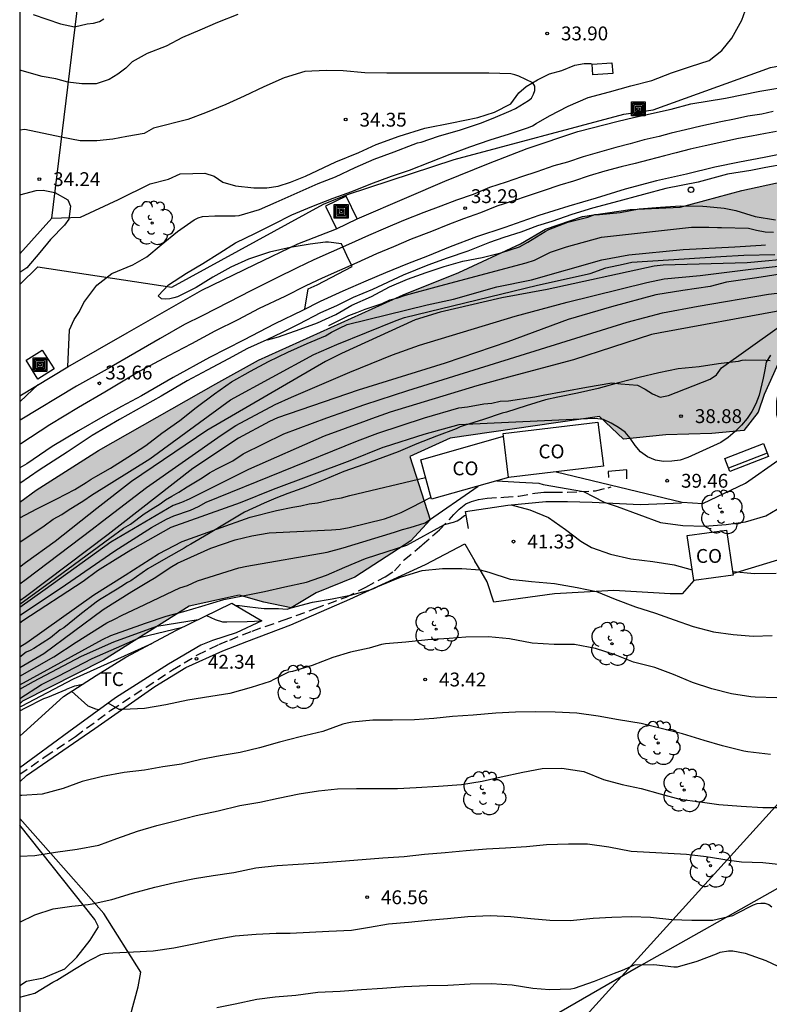
# Model space of a CAD drawing. Units: metres. Extents: x 581344 to 581694, y 4793290 to 4793541.
# Drawn here: x 581344 to 581385, y 4793420 to 4793473 of the extents above; entities that cross this region are included whole.
import ezdxf

# ---------------------------------------------------------------- set-up
doc = ezdxf.new("R2010")
doc.units = ezdxf.units.M
doc.linetypes.add('TRAZOS_NORMALES', pattern=[0.75, 0.5, -0.25])
for name, color, linetype in [('010106', 9, 'Continuous'), ('020101', 3, 'CABEZA_TALUD'), ('020104', 34, 'Continuous'), ('020204', 9, 'Continuous'), ('020308', 9, 'Continuous'), ('060108', 9, 'Continuous'), ('060124', 9, 'Continuous'), ('060128', 7, 'TRAZOS_NORMALES'), ('070101', 9, 'ALAMBRADA'), ('070104', 3, 'Continuous'), ('070105', 6, 'Continuous'), ('070106', 6, 'Continuous'), ('070108', 9, 'VALLA'), ('080107', 9, 'Continuous'), ('080301', 9, 'Continuous'), ('090202', 1, 'Continuous'), ('090218', 9, 'Continuous'), ('100105', 3, 'Continuous'), ('100106', 63, 'Continuous'), ('100202', 3, 'Continuous'), ('100301', 7, 'Continuous'), ('130101', 9, 'Continuous'), ('220104', 9, 'LINEA_ELECTRICA'), ('260202', 9, 'Continuous'), ('990504', 63, 'Continuous')]:
    doc.layers.add(name, color=color, linetype=linetype)
doc.layers.add('020105', color=24, linetype='Continuous', lineweight=30)
doc.layers.add('060118', color=9, linetype='Continuous', lineweight=30)
doc.styles.add('ARIAL', font='ARIAL.TTF', dxfattribs={"height": 1})
doc.styles.get("Standard").update_dxf_attribs({"font": 'txt.shx'})
doc.linetypes.add('ALAMBRADA', pattern='A,1,[203,DONOSTI.shx,S=0.1,R=0,X=0,Y=0],1', length=2)
doc.linetypes.add('CABEZA_TALUD', pattern='A,0.1,[204,DONOSTI.shx,S=0.15,R=0,X=0,Y=0],0,0.2', length=0.3)
doc.linetypes.add('LINEA_ELECTRICA', pattern='A,7.5,-0.3,["E",Standard,S=0.25,R=0,X=-0.1,Y=-0.1],-0.3', length=8.1)
doc.linetypes.add('VALLA', pattern='A,1,[200,DONOSTI.shx,S=0.1,R=0,X=0,Y=0],1', length=2)

# ---------------------------------------------------------------- blocks, each defined once
blk = doc.blocks.new('COTAPU')
blk.add_circle((0, 0), 0.075)
blk = doc.blocks.new('ARBOL')
blk.add_circle((0, 0), 0.0587)
for centre, radius, start, end in [((-0.28, 0.855), 0.3, 359.2878, 173.6078), ((0.097, 0.97), 0.21, 23.1565, 160.4665), ((0.438, 0.881), 0.24, 301.578, 139.328), ((-0.564, 0.381), 0.532, 92.28, 254.58), ((0.656, 0.288), 0.443, 319.8556, 114.7656), ((-0.091, 0.321), 0.12, 119.14, 310.56), ((0.819, -0.249), 0.383, 235.5275, 62.0275), ((-0.556, -0.339), 0.555, 142.64, 266.54), ((-0.039, -0.384), 0.21, 189.64, 323.88), ((-0.301, -0.676), 0.45, 213.78, 295.32), ((0.299, -0.624), 0.532, 224.67, 0.24)]:
    blk.add_arc(centre, radius, start, end)
blk = doc.blocks.new('HUEPIV')
blk.add_circle((0, 0), 0.145)
blk = doc.blocks.new('COLTEN')
for p, q in [((-0.375, -0.375), (-0.375, 0.375)), ((-0.375, 0.375), (0.375, 0.375)), ((-0.305, -0.305), (-0.305, 0.305)), ((-0.305, 0.305), (0.305, 0.305)), ((-0.23, -0.23), (-0.23, 0.23)), ((-0.23, 0.23), (0.23, 0.23)), ((-0.145, -0.145), (-0.145, 0.145)), ((-0.145, 0.145), (0.145, 0.145)), ((-0.065, 0.065), (0.065, 0.065)), ((-0.065, -0.065), (-0.065, 0.065)), ((0.065, 0.065), (0.065, -0.065)), ((0.145, 0.145), (0.145, -0.145)), ((0.23, 0.23), (0.23, -0.23)), ((0.305, 0.305), (0.305, -0.305)), ((0.375, 0.375), (0.375, -0.375)), ((0.375, -0.375), (-0.375, -0.375)), ((0.305, -0.305), (-0.305, -0.305)), ((0.23, -0.23), (-0.23, -0.23)), ((0.145, -0.145), (-0.145, -0.145)), ((0.065, -0.065), (-0.065, -0.065))]:
    blk.add_line(p, q)
blk = doc.blocks.new('BANCO')
blk.add_line((1.125, 0.1875), (-1.125, 0.1875))
blk.add_lwpolyline([(1.125, 0.75), (1.125, 0), (-1.125, 0), (-1.125, 0.75)], close=True)

msp = doc.modelspace()

# ---------------------------------------------------------------- hatches: boundary and pattern name
at = {"layer": '990504'}
msp.add_hatch(color=256, dxfattribs=at).paths.add_polyline_path([(581344.167, 4793446.738), (581344.167, 4793435.818), (581344.317, 4793435.958), (581348.706, 4793438.188), (581353.336, 4793441.108), (581356.056, 4793441.698), (581357.376, 4793441.318), (581358.856, 4793441.008), (581360.226, 4793441.818), (581362.306, 4793442.668), (581365.336, 4793444.638), (581366.386, 4793445.778), (581365.296, 4793449.198), (581367.476, 4793450.208), (581375.566, 4793451.377), (581376.856, 4793450.147), (581379.146, 4793450.377), (581381.636, 4793450.457), (581383.376, 4793450.607), (581384.156, 4793451.607), (581384.476, 4793452.567), (581385.396, 4793454.607), (581386.456, 4793455.817), (581386.696, 4793456.397), (581388.026, 4793456.887), (581389.346, 4793457.017), (581391.256, 4793456.707), (581394.256, 4793455.797), (581395.965, 4793456.247), (581397.515, 4793457.207), (581398.835, 4793457.887), (581400.715, 4793458.527), (581402.455, 4793458.107), (581404.045, 4793457.317), (581405.645, 4793457.236), (581407.065, 4793457.256), (581408.055, 4793457.376), (581412.755, 4793459.006), (581414.295, 4793459.816), (581416.635, 4793460.096), (581416.845, 4793460.996), (581409.075, 4793461.206), (581405.785, 4793462.466), (581403.775, 4793464.266), (581402.336, 4793465.726), (581401.586, 4793466.316), (581399.976, 4793466.316), (581396.216, 4793465.716), (581392.476, 4793465.027), (581387.336, 4793464.487), (581383.266, 4793463.607), (581379.926, 4793462.707), (581377.226, 4793462.587), (581374.646, 4793462.207), (581372.636, 4793461.507), (581371.286, 4793460.727), (581367.936, 4793459.167), (581364.936, 4793457.967), (581357.087, 4793454.418), (581354.777, 4793453.148), (581348.427, 4793449.528), (581345.057, 4793447.378)])

# ---------------------------------------------------------------- linework, layer by layer
at = {"layer": '010106', "flags": 128}
msp.add_lwpolyline([(581344.163, 4793290.273), (581694.153, 4793290.265), (581694.159, 4793540.258), (581344.169, 4793540.265)], close=True, dxfattribs=at)
at = {"layer": '020101'}
for points in [[(581352.857, 4793464.517, 34.719), (581353.547, 4793464.527, 34.719), (581354.187, 4793464.547, 34.719), (581354.687, 4793464.387, 34.709), (581355.157, 4793464.057, 34.709), (581355.847, 4793463.857, 34.709), (581356.837, 4793463.747, 34.719), (581357.547, 4793463.747, 34.739), (581358.167, 4793463.837, 34.739), (581358.837, 4793464.057, 34.739), (581359.647, 4793464.387, 34.709), (581361.287, 4793465.167, 34.699), (581362.527, 4793465.667, 34.649), (581363.467, 4793466.107, 34.599), (581364.717, 4793466.557, 34.529), (581366.097, 4793466.987, 34.399), (581367.567, 4793467.267, 34.419), (581368.977, 4793467.567, 34.379), (581369.876, 4793467.857, 34.349), (581370.756, 4793468.307, 34.289), (581371.186, 4793468.897, 34.219), (581371.596, 4793469.247, 34.179), (581372.206, 4793469.597, 34.129), (581372.856, 4793469.927, 34.089), (581373.526, 4793470.107, 34.059), (581374.226, 4793470.397, 34.029), (581374.726, 4793470.487, 34.019), (581375.136, 4793470.487, 34.029)], [(581345.897, 4793462.118, 34.789), (581347.457, 4793462.168, 34.849), (581349.507, 4793463.128, 34.769), (581351.237, 4793463.967, 34.699), (581352.227, 4793464.227, 34.709), (581352.857, 4793464.517, 34.709)], [(581384.806, 4793454.387, 38.889), (581384.566, 4793454.397, 38.879), (581383.486, 4793454.417, 38.789), (581383.276, 4793454.397, 38.789), (581383.066, 4793454.357, 38.789), (581382.006, 4793454.217, 38.829), (581380.966, 4793454.057, 38.879), (581379.826, 4793453.947, 38.899), (581378.766, 4793453.737, 38.969), (581377.706, 4793453.477, 38.969), (581376.596, 4793453.197, 38.969), (581375.486, 4793452.897, 38.959), (581374.376, 4793452.637, 38.959), (581373.306, 4793452.417, 38.959), (581372.646, 4793452.267, 38.959), (581371.586, 4793451.947, 38.969), (581370.526, 4793451.607, 39.139), (581370.296, 4793451.547, 39.149), (581369.276, 4793451.217, 39.149), (581368.226, 4793450.887, 39.289), (581368.016, 4793450.807, 39.289), (581367.806, 4793450.697, 39.289), (581366.726, 4793450.308, 39.329), (581365.676, 4793449.898, 39.359), (581364.666, 4793449.458, 39.259), (581363.826, 4793449.148, 39.179), (581362.796, 4793448.778, 39.239), (581361.716, 4793448.388, 39.389), (581360.696, 4793447.968, 39.389), (581359.686, 4793447.558, 39.379), (581358.676, 4793447.198, 39.379), (581358.026, 4793446.948, 39.379), (581357.396, 4793446.688, 39.379), (581356.346, 4793446.198, 39.379), (581355.346, 4793445.598, 39.379), (581354.386, 4793445.018, 39.379), (581353.426, 4793444.468, 39.379), (581353.226, 4793444.358, 39.379), (581353.076, 4793444.238, 39.379), (581352.086, 4793443.688, 39.379), (581351.106, 4793443.128, 39.379), (581350.186, 4793442.478, 39.379), (581350.007, 4793442.378, 39.379), (581349.637, 4793442.148, 39.379), (581349.447, 4793442.028, 39.379), (581348.477, 4793441.448, 39.379), (581348.307, 4793441.318, 39.379), (581347.427, 4793440.628, 39.379), (581346.547, 4793439.928, 39.379), (581346.357, 4793439.818, 39.379), (581345.827, 4793439.398, 39.379), (581344.927, 4793438.808, 39.379), (581344.727, 4793438.708, 39.459), (581344.517, 4793438.608, 39.509), (581344.167, 4793438.348, 39.599)]]:
    msp.add_polyline3d(points, dxfattribs=at)
at = {"layer": '020104', "flags": 128}
for points, elevation in [([(581359.597, 4793457.177), (581359.777, 4793458.277), (581360.277, 4793458.507), (581362.167, 4793459.487), (581361.877, 4793460.097), (581361.597, 4793460.717), (581360.887, 4793460.817), (581360.727, 4793460.817), (581359.897, 4793460.707), (581358.817, 4793460.517), (581357.687, 4793460.277), (581356.557, 4793459.897), (581355.597, 4793459.458), (581354.627, 4793458.918), (581353.717, 4793458.348), (581352.707, 4793457.858), (581352.517, 4793457.798), (581352.287, 4793457.748), (581352.067, 4793457.728), (581351.837, 4793457.748), (581351.667, 4793457.898), (581352.227, 4793458.498), (581353.197, 4793459.128), (581354.087, 4793459.648), (581355.007, 4793460.227), (581355.857, 4793460.767), (581356.937, 4793461.307), (581357.907, 4793461.777), (581358.897, 4793462.297), (581359.977, 4793462.747), (581361.137, 4793463.197), (581362.147, 4793463.557), (581363.187, 4793463.977), (581364.297, 4793464.387), (581365.267, 4793464.717), (581366.377, 4793465.137), (581367.467, 4793465.567), (581368.546, 4793465.967), (581369.636, 4793466.357), (581370.686, 4793466.677), (581371.716, 4793467.027), (581371.936, 4793467.107), (581372.136, 4793467.237), (581372.856, 4793467.647), (581373.856, 4793468.167), (581374.956, 4793468.637), (581376.096, 4793468.947), (581377.266, 4793469.267), (581378.396, 4793469.567), (581379.466, 4793469.977), (581380.486, 4793470.317), (581381.506, 4793470.647), (581382.186, 4793471.187), (581382.726, 4793471.857), (581383.276, 4793472.837), (581383.636, 4793473.836)], 33.5), ([(581355.977, 4793473.137), (581354.877, 4793472.697), (581353.927, 4793472.297), (581352.977, 4793471.897), (581352.087, 4793471.427), (581351.067, 4793471.027), (581350.247, 4793470.577), (581349.917, 4793470.237), (581349.487, 4793469.907), (581349.007, 4793469.617), (581348.297, 4793469.387), (581347.537, 4793469.387), (581346.767, 4793469.477), (581346.127, 4793469.657), (581345.387, 4793469.787), (581344.167, 4793470.117)], 33.5), ([(581344.897, 4793473.137), (581346.367, 4793472.637), (581347.127, 4793472.467), (581347.817, 4793472.627), (581348.157, 4793472.667), (581348.487, 4793472.767), (581348.727, 4793472.907)], 33), ([(581346.777, 4793454.068), (581346.867, 4793456.058), (581347.107, 4793456.628), (581347.397, 4793457.058), (581347.637, 4793457.538), (581348.347, 4793458.488), (581349.157, 4793459.108), (581350.297, 4793459.578), (581351.047, 4793460.008), (581351.817, 4793460.668), (581352.717, 4793461.388), (581353.607, 4793462.027), (581353.827, 4793462.137), (581354.057, 4793462.207), (581354.737, 4793462.237), (581355.827, 4793462.237), (581356.047, 4793462.257), (581357.157, 4793462.587), (581358.057, 4793462.977), (581359.197, 4793463.477), (581360.327, 4793463.987), (581361.257, 4793464.357), (581362.337, 4793464.847), (581363.357, 4793465.297), (581364.447, 4793465.697), (581365.477, 4793466.107), (581365.697, 4793466.187), (581365.897, 4793466.217), (581366.847, 4793466.547), (581368.037, 4793466.897), (581369.126, 4793467.257), (581369.806, 4793467.527), (581370.776, 4793467.947), (581371.006, 4793468.047), (581371.716, 4793468.487), (581371.886, 4793468.607), (581371.986, 4793468.817), (581372.056, 4793469.027), (581372.066, 4793469.257), (581371.956, 4793469.437), (581371.196, 4793469.807), (581370.976, 4793469.877), (581370.767, 4793469.927), (581369.577, 4793469.957), (581368.527, 4793469.957), (581367.397, 4793469.957), (581366.257, 4793469.957), (581365.227, 4793469.957), (581364.037, 4793469.957), (581362.847, 4793469.987), (581361.677, 4793470.087), (581360.767, 4793470.107), (581359.597, 4793470.047), (581358.487, 4793469.717), (581357.377, 4793469.227), (581356.327, 4793468.717), (581355.327, 4793468.257), (581354.227, 4793467.817), (581353.277, 4793467.457), (581351.407, 4793466.987), (581350.907, 4793466.687), (581349.967, 4793466.537), (581349.207, 4793466.387), (581348.347, 4793466.297), (581347.437, 4793466.297), (581346.417, 4793466.488), (581344.437, 4793466.918), (581344.167, 4793466.878)], 34), ([(581344.167, 4793463.368), (581345.057, 4793463.608), (581345.437, 4793463.628), (581346.067, 4793463.498), (581346.777, 4793463.108), (581346.917, 4793462.768), (581346.827, 4793462.058), (581346.587, 4793461.728), (581345.827, 4793460.958), (581345.247, 4793460.248), (581344.557, 4793459.428), (581344.167, 4793459.168)], 34.5), ([(581357.577, 4793455.528), (581358.187, 4793455.688), (581359.347, 4793456.098), (581360.287, 4793456.447), (581360.727, 4793456.647), (581361.276, 4793456.897), (581362.156, 4793457.397), (581363.216, 4793457.877), (581364.186, 4793458.397), (581365.166, 4793458.807), (581366.176, 4793459.167), (581367.156, 4793459.497), (581368.166, 4793459.777), (581369.216, 4793459.977), (581370.226, 4793460.237), (581371.226, 4793460.567), (581371.676, 4793460.807), (581372.626, 4793461.397), (581372.826, 4793461.497), (581373.846, 4793461.897), (581374.926, 4793462.167), (581375.316, 4793462.307), (581375.556, 4793462.317), (581376.686, 4793462.417), (581377.716, 4793462.607), (581378.856, 4793462.697), (581379.956, 4793462.777), (581381.156, 4793462.767), (581381.376, 4793462.747), (581382.306, 4793462.647), (581382.486, 4793462.607), (581382.756, 4793462.557), (581382.946, 4793462.517), (581383.986, 4793462.207), (581385.086, 4793462.027)], 34), ([(581360.896, 4793456.297), (581361.166, 4793456.417), (581361.986, 4793456.837), (581362.426, 4793456.997), (581362.876, 4793457.187), (581363.796, 4793457.497), (581364.206, 4793457.697), (581364.636, 4793457.797), (581365.056, 4793457.947), (581366.916, 4793458.447), (581371.596, 4793459.687), (581372.046, 4793459.837), (581372.906, 4793460.267), (581373.776, 4793460.567), (581375.666, 4793461.087), (581380.536, 4793461.627), (581381.476, 4793461.627), (581381.956, 4793461.597), (581382.166, 4793461.607), (581383.626, 4793461.567), (581384.066, 4793461.457), (581384.526, 4793461.377), (581384.976, 4793461.347)], 34.5), ([(581344.167, 4793444.568), (581345.487, 4793445.448), (581345.977, 4793445.818), (581346.437, 4793446.058), (581346.797, 4793446.308), (581347.637, 4793446.818), (581348.047, 4793447.108), (581351.217, 4793449.088), (581355.587, 4793452.268), (581360.096, 4793454.738), (581361.346, 4793455.277), (581364.546, 4793456.567), (581365.006, 4793456.737), (581372.196, 4793458.487), (581375.056, 4793459.107), (581375.906, 4793459.427), (581376.836, 4793459.627), (581377.316, 4793459.737), (581382.136, 4793460.027), (581383.376, 4793460.107), (581385.056, 4793460.137)], 35.5), ([(581386.286, 4793459.937), (581383.556, 4793459.697), (581379.006, 4793459.567), (581378.526, 4793459.507), (581372.726, 4793458.247), (581370.276, 4793457.797), (581366.926, 4793457.027), (581365.576, 4793456.607), (581361.586, 4793454.778), (581361.166, 4793454.568), (581360.726, 4793454.358), (581354.297, 4793450.608), (581350.227, 4793447.848), (581348.347, 4793446.398), (581346.087, 4793444.608), (581344.487, 4793443.448), (581344.167, 4793443.218)], 36), ([(581344.167, 4793442.318), (581344.517, 4793442.568), (581348.087, 4793445.268), (581348.647, 4793445.698), (581351.027, 4793447.528), (581355.067, 4793450.358), (581355.877, 4793450.888), (581358.006, 4793452.018), (581358.886, 4793452.428), (581362.046, 4793453.768), (581364.346, 4793454.717), (581365.806, 4793455.237), (581370.986, 4793456.797), (581373.816, 4793457.567), (581378.126, 4793458.627), (581379.066, 4793458.817), (581381.016, 4793459.007), (581383.756, 4793459.357), (581388.716, 4793459.897)], 36.5), ([(581385.576, 4793459.107), (581384.086, 4793458.887), (581382.446, 4793458.637), (581381.546, 4793458.417), (581380.076, 4793458.197), (581378.606, 4793457.967), (581376.206, 4793457.307), (581373.856, 4793456.627), (581370.596, 4793455.417), (581367.206, 4793454.267), (581362.486, 4793452.798), (581358.126, 4793451.298), (581357.686, 4793451.098), (581356.006, 4793450.198), (581353.537, 4793448.558), (581349.597, 4793445.498), (581348.947, 4793444.988), (581344.477, 4793441.608), (581344.167, 4793441.388)], 37), ([(581385.336, 4793457.097), (581378.846, 4793455.897), (581378.376, 4793455.807), (581374.156, 4793454.447), (581370.826, 4793453.557), (581368.916, 4793453.027), (581364.226, 4793451.608), (581363.216, 4793451.238), (581362.926, 4793451.138), (581360.646, 4793450.308), (581356.546, 4793448.498), (581353.347, 4793446.898), (581352.917, 4793446.718), (581352.477, 4793446.558), (581349.107, 4793444.568), (581349.097, 4793444.568), (581345.537, 4793441.998), (581344.167, 4793441.028)], 38), ([(581344.167, 4793440.598), (581344.237, 4793440.648), (581346.647, 4793442.258), (581349.317, 4793444.108), (581351.297, 4793445.358), (581352.107, 4793445.818), (581352.517, 4793445.988), (581353.416, 4793446.308), (581353.846, 4793446.498), (581354.266, 4793446.728), (581362.456, 4793450.058), (581363.566, 4793450.468), (581366.076, 4793451.298), (581367.936, 4793451.847), (581368.406, 4793451.897), (581369.296, 4793452.067), (581369.726, 4793452.097), (581370.176, 4793452.197), (581370.636, 4793452.227), (581372.066, 4793452.437), (581372.506, 4793452.527), (581374.856, 4793452.957), (581376.236, 4793453.187), (581376.716, 4793453.147), (581377.176, 4793453.097), (581377.626, 4793453.067), (581378.026, 4793452.857), (581378.436, 4793452.597), (581378.846, 4793452.427), (581379.306, 4793452.507), (581381.546, 4793453.387), (581381.896, 4793453.637), (581382.176, 4793454.007), (581385.186, 4793456.147)], 38.5), ([(581384.816, 4793454.687), (581384.596, 4793454.317), (581384.506, 4793453.897), (581384.426, 4793453.447), (581384.206, 4793452.527), (581384.036, 4793452.067), (581383.816, 4793451.647), (581383.556, 4793451.267), (581383.256, 4793450.897), (581382.916, 4793450.557), (581382.536, 4793450.237), (581382.126, 4793449.967), (581380.346, 4793449.147), (581379.926, 4793449.007), (581379.476, 4793448.947), (581379.036, 4793448.937), (581378.586, 4793449.017), (581378.156, 4793449.197), (581377.786, 4793449.457), (581377.486, 4793449.807), (581377.226, 4793450.197), (581376.946, 4793450.527), (581376.586, 4793450.777), (581376.186, 4793451.017), (581375.776, 4793451.207), (581375.316, 4793451.267), (581369.856, 4793451.007), (581367.936, 4793450.927), (581366.046, 4793450.398), (581363.906, 4793449.718), (581363.836, 4793449.688), (581362.046, 4793448.968), (581357.896, 4793447.418), (581356.096, 4793446.698), (581352.356, 4793445.358), (581350.267, 4793444.188), (581349.477, 4793443.698), (581348.377, 4793443.008), (581347.597, 4793442.448), (581344.337, 4793440.308), (581344.167, 4793440.178)], 39), ([(581345.167, 4793453.098), (581344.537, 4793452.508), (581344.167, 4793452.168)], 34), ([(581373.206, 4793448.377), (581380.036, 4793446.737), (581381.156, 4793446.667), (581383.476, 4793447.767), (581385.226, 4793448.997)], 39.5), ([(581344.167, 4793438.898), (581344.547, 4793439.138), (581348.187, 4793441.718), (581349.877, 4793442.778), (581351.676, 4793443.938), (581352.966, 4793444.598), (581354.826, 4793445.278), (581356.646, 4793445.928), (581358.076, 4793446.278), (581358.956, 4793446.468), (581359.396, 4793446.528), (581359.836, 4793446.638), (581360.286, 4793446.698), (581361.146, 4793446.898), (581361.596, 4793446.968), (581362.046, 4793447.088), (581366.136, 4793448.068)], 39.5), ([(581344.167, 4793437.318), (581346.017, 4793438.358), (581347.217, 4793439.148), (581348.876, 4793440.198), (581349.296, 4793440.398), (581349.706, 4793440.608), (581350.606, 4793441.028), (581352.836, 4793442.088), (581353.256, 4793442.218), (581353.796, 4793442.468), (581356.036, 4793443.178), (581356.466, 4793443.278), (581360.806, 4793444.028), (581361.686, 4793444.258), (581364.466, 4793445.108), (581364.896, 4793445.258), (581365.316, 4793445.358), (581366.126, 4793445.608), (581368.986, 4793447.608)], 40.5), ([(581370.786, 4793446.598), (581371.796, 4793446.318), (581372.796, 4793445.898), (581373.726, 4793445.258), (581374.556, 4793444.628), (581375.126, 4793444.278), (581376.166, 4793443.928), (581377.266, 4793443.667), (581378.456, 4793443.527), (581379.596, 4793443.337), (581380.586, 4793443.067)], 41), ([(581344.167, 4793436.838), (581348.656, 4793439.298), (581349.096, 4793439.508), (581350.976, 4793440.178), (581352.096, 4793440.568), (581353.046, 4793440.818), (581354.036, 4793441.098), (581355.216, 4793441.468), (581356.256, 4793441.668), (581357.416, 4793441.898), (581358.516, 4793442.148), (581359.686, 4793442.398), (581360.786, 4793442.778), (581361.776, 4793443.208), (581362.896, 4793443.688), (581364.056, 4793444.068), (581365.126, 4793444.398), (581367.176, 4793445.518), (581367.656, 4793445.648), (581367.846, 4793445.728), (581367.936, 4793445.778), (581368.256, 4793446.008), (581368.336, 4793446.028)], 41), ([(581355.836, 4793441.148), (581356.066, 4793441.138), (581356.476, 4793441.088), (581357.086, 4793441.018), (581357.396, 4793440.978), (581358.186, 4793440.978), (581358.656, 4793440.938), (581358.856, 4793441.008), (581360.026, 4793441.318), (581361.076, 4793441.508), (581362.086, 4793441.708), (581363.136, 4793441.988), (581363.346, 4793442.068), (581363.566, 4793442.168), (581364.596, 4793442.608), (581364.836, 4793442.698), (581365.956, 4793443.028), (581367.056, 4793443.138), (581368.106, 4793443.148), (581369.096, 4793443.068), (581369.566, 4793442.938), (581370.726, 4793442.568), (581371.886, 4793442.438), (581373.126, 4793442.338), (581374.346, 4793442.108), (581375.396, 4793441.898), (581376.406, 4793441.488), (581377.506, 4793441.068), (581378.596, 4793440.718), (581379.596, 4793440.358), (581380.626, 4793439.998), (581381.726, 4793439.708), (581382.796, 4793439.567), (581383.875, 4793439.487), (581384.905, 4793439.507)], 42), ([(581385.126, 4793442.877), (581383.956, 4793442.857), (581382.776, 4793442.967)], 41), ([(581344.167, 4793436.608), (581344.917, 4793437.018), (581347.506, 4793438.388), (581349.266, 4793439.178), (581351.596, 4793440.028), (581353.836, 4793440.378)], 41.5), ([(581354.276, 4793440.598), (581354.756, 4793440.378), (581355.146, 4793440.258), (581355.376, 4793440.248), (581356.476, 4793440.278), (581357.276, 4793440.318)], 42), ([(581344.167, 4793436.108), (581345.347, 4793436.858), (581346.256, 4793437.318), (581348.096, 4793438.278), (581350.726, 4793439.418), (581352.456, 4793439.848), (581352.976, 4793439.958)], 42), ([(581385.165, 4793436.138), (581383.985, 4793436.168), (581383.755, 4793436.198), (581382.705, 4793436.358), (581381.645, 4793436.628), (581380.596, 4793436.968), (581379.576, 4793437.398), (581378.556, 4793437.778), (581377.406, 4793438.068), (581376.406, 4793438.468), (581375.346, 4793438.808), (581374.216, 4793439.028), (581373.106, 4793439.028), (581371.916, 4793439.108), (581370.696, 4793439.338), (581369.556, 4793439.448), (581368.316, 4793439.428), (581367.426, 4793439.348), (581366.266, 4793439.278), (581365.076, 4793439.148), (581363.976, 4793439.058), (581363.756, 4793439.028), (581363.086, 4793438.838), (581362.076, 4793438.608), (581361.126, 4793438.318), (581360.006, 4793437.898), (581358.936, 4793437.568), (581358.726, 4793437.528), (581357.926, 4793437.128), (581357.726, 4793437.018), (581356.706, 4793436.698), (581355.546, 4793436.378), (581354.506, 4793436.208), (581353.266, 4793436.008), (581352.086, 4793435.758), (581350.916, 4793435.558), (581349.766, 4793435.518), (581349.546, 4793435.518), (581348.946, 4793435.848)], 43), ([(581344.167, 4793435.648), (581344.267, 4793435.698), (581347.086, 4793437.168), (581351.316, 4793439.088)], 43.5), ([(581344.167, 4793435.428), (581344.487, 4793435.608), (581345.476, 4793436.108), (581345.696, 4793436.178), (581346.676, 4793436.588), (581346.696, 4793436.608), (581347.146, 4793436.798), (581347.576, 4793436.888)], 43), ([(581346.976, 4793436.498), (581347.856, 4793435.708), (581348.266, 4793435.548), (581348.466, 4793435.518), (581348.506, 4793435.528)], 43), ([(581384.825, 4793433.068), (581383.595, 4793433.218), (581383.375, 4793433.248), (581382.225, 4793433.548), (581381.225, 4793433.838), (581380.065, 4793434.198), (581378.966, 4793434.468), (581377.816, 4793434.748), (581376.596, 4793434.958), (581375.486, 4793435.148), (581374.326, 4793435.318), (581373.166, 4793435.358), (581372.096, 4793435.378), (581371.006, 4793435.358), (581369.956, 4793435.308), (581368.716, 4793435.198), (581367.596, 4793435.128), (581366.596, 4793435.028), (581365.546, 4793434.948), (581364.346, 4793434.938), (581363.286, 4793434.928), (581362.176, 4793434.818), (581361.896, 4793434.768), (581361.666, 4793434.708), (581360.576, 4793434.318), (581359.346, 4793434.028), (581358.236, 4793433.738), (581357.156, 4793433.438), (581356.096, 4793433.188), (581355.026, 4793432.998), (581353.976, 4793432.798), (581352.926, 4793432.548), (581351.916, 4793432.398), (581350.926, 4793432.228), (581349.816, 4793432.098), (581348.656, 4793431.888), (581347.546, 4793431.608), (581346.516, 4793431.228), (581345.386, 4793430.919), (581344.286, 4793430.849), (581344.166, 4793430.849)], 44), ([(581344.166, 4793423.999), (581344.976, 4793424.399), (581345.976, 4793424.719), (581346.986, 4793424.859), (581347.876, 4793424.959), (581348.096, 4793424.989), (581349.146, 4793425.219), (581350.276, 4793425.569), (581351.486, 4793425.889), (581352.556, 4793426.149), (581353.626, 4793426.358), (581354.646, 4793426.528), (581355.766, 4793426.678), (581356.946, 4793426.928), (581358.106, 4793427.068), (581359.236, 4793427.128), (581360.386, 4793427.208), (581361.566, 4793427.298), (581362.706, 4793427.388), (581363.836, 4793427.478), (581364.976, 4793427.558), (581366.086, 4793427.668), (581367.196, 4793427.768), (581368.346, 4793427.878), (581369.436, 4793427.968), (581370.466, 4793428.028), (581371.606, 4793428.088), (581372.696, 4793428.198), (581373.886, 4793428.238), (581374.905, 4793428.228), (581376.075, 4793428.068), (581377.275, 4793427.848), (581378.275, 4793427.778), (581379.275, 4793427.738), (581380.275, 4793427.668), (581381.345, 4793427.548), (581382.575, 4793427.348), (581383.255, 4793427.268), (581384.405, 4793427.218), (581385.585, 4793427.108)], 46), ([(581344.166, 4793419.929), (581344.986, 4793420.149), (581345.966, 4793420.749), (581346.176, 4793420.859), (581347.136, 4793421.449), (581347.726, 4793421.819), (581348.556, 4793422.249), (581348.776, 4793422.299), (581348.976, 4793422.319), (581349.206, 4793422.339), (581350.326, 4793422.389), (581351.396, 4793422.439), (581352.516, 4793422.609), (581353.596, 4793422.819), (581354.716, 4793423.059), (581355.836, 4793423.249), (581356.976, 4793423.338), (581358.056, 4793423.398), (581358.806, 4793423.398), (581360.906, 4793423.508), (581362.126, 4793423.568), (581363.106, 4793423.728), (581364.136, 4793423.898), (581365.216, 4793423.988), (581366.266, 4793424.108), (581367.326, 4793424.198), (581368.426, 4793424.298), (581369.656, 4793424.358), (581370.756, 4793424.308), (581371.835, 4793424.188), (581372.875, 4793424.098), (581373.975, 4793424.088), (581375.215, 4793424.208), (581376.225, 4793424.268), (581377.295, 4793424.308), (581378.325, 4793424.268), (581379.475, 4793424.138), (581380.555, 4793424.098), (581381.695, 4793424.098), (581382.785, 4793424.358), (581382.975, 4793424.458), (581383.905, 4793424.938), (581384.095, 4793425.008), (581384.305, 4793425.028), (581384.515, 4793425.028), (581384.725, 4793424.958), (581384.885, 4793424.818)], 47), ([(581354.836, 4793419.379), (581355.836, 4793419.569), (581357.006, 4793419.819), (581358.006, 4793419.949), (581359.126, 4793420.049), (581360.316, 4793420.209), (581361.516, 4793420.258), (581362.666, 4793420.358), (581363.806, 4793420.418), (581364.976, 4793420.518), (581366.226, 4793420.558), (581367.346, 4793420.588), (581368.566, 4793420.648), (581369.705, 4793420.668), (581370.825, 4793420.608), (581371.945, 4793420.428), (581372.845, 4793420.358), (581374.005, 4793420.388), (581374.215, 4793420.418), (581375.295, 4793420.798), (581376.375, 4793421.228), (581376.805, 4793421.398), (581377.255, 4793421.588), (581377.455, 4793421.678), (581378.505, 4793421.698), (581379.585, 4793421.568), (581379.785, 4793421.568), (581380.855, 4793421.878), (581381.895, 4793422.278), (581382.105, 4793422.378), (581382.545, 4793422.438), (581382.785, 4793422.438), (581383.455, 4793422.308), (581384.565, 4793421.928), (581385.525, 4793421.468)], 48)]:
    msp.add_lwpolyline(points, dxfattribs=dict(at, elevation=elevation))
at = {"layer": '020105', "flags": 128}
for points, elevation in [([(581344.167, 4793445.878), (581345.087, 4793446.378), (581346.167, 4793446.918), (581347.157, 4793447.428), (581347.757, 4793447.808), (581348.027, 4793447.978), (581348.287, 4793448.128), (581349.077, 4793448.568), (581350.017, 4793449.168), (581350.987, 4793449.798), (581351.857, 4793450.478), (581352.837, 4793451.148), (581353.727, 4793451.858), (581354.717, 4793452.598), (581355.637, 4793453.258), (581356.657, 4793453.818), (581357.637, 4793454.358), (581358.677, 4793454.858), (581359.727, 4793455.318), (581360.716, 4793455.747), (581361.056, 4793455.937), (581361.476, 4793456.147), (581361.896, 4793456.347), (581366.226, 4793457.417), (581367.656, 4793457.727), (581370.006, 4793458.387), (581371.876, 4793458.777), (581375.686, 4793459.847), (581377.146, 4793460.127), (581380.096, 4793460.417), (581382.896, 4793460.567), (581384.316, 4793460.647), (581384.556, 4793460.667)], 35), ([(581344.167, 4793441.218), (581345.837, 4793442.428), (581349.037, 4793444.778), (581349.787, 4793445.318), (581350.157, 4793445.548), (581350.907, 4793446.098), (581351.387, 4793446.418), (581351.767, 4793446.648), (581352.067, 4793446.858), (581352.407, 4793447.068), (581352.777, 4793447.278), (581353.237, 4793447.568), (581354.047, 4793448.048), (581354.437, 4793448.318), (581354.846, 4793448.548), (581355.706, 4793448.978), (581356.266, 4793449.358), (581358.476, 4793450.438), (581360.796, 4793451.308), (581362.846, 4793452.018), (581365.176, 4793452.777), (581377.056, 4793456.477), (581378.966, 4793456.977), (581380.896, 4793457.347), (581384.716, 4793457.987), (581385.646, 4793458.097)], 37.5), ([(581370.006, 4793447.888), (581371.236, 4793447.817), (581372.276, 4793447.757), (581372.516, 4793447.687), (581374.696, 4793447.317), (581375.816, 4793446.727), (581376.526, 4793446.497), (581378.856, 4793445.627), (581380.076, 4793445.477), (581381.256, 4793445.437), (581382.426, 4793445.517), (581383.476, 4793445.667), (581384.566, 4793445.997), (581385.186, 4793446.357), (581385.346, 4793446.497), (581385.986, 4793447.297), (581386.586, 4793448.307), (581386.666, 4793448.527), (581387.106, 4793449.527), (581387.656, 4793450.587), (581388.226, 4793451.497), (581388.476, 4793451.757)], 40), ([(581344.167, 4793437.778), (581345.477, 4793438.548), (581348.677, 4793440.918), (581350.236, 4793441.898), (581351.146, 4793442.438), (581351.536, 4793442.668), (581352.306, 4793443.198), (581352.716, 4793443.428), (581354.516, 4793444.248), (581355.836, 4793444.698), (581356.726, 4793444.918), (581357.666, 4793445.068), (581361.046, 4793445.228), (581361.526, 4793445.278), (581362.006, 4793445.358), (581363.926, 4793445.838), (581364.376, 4793445.998), (581364.816, 4793446.168), (581365.396, 4793446.468), (581366.416, 4793446.978), (581366.436, 4793446.998)], 40), ([(581344.166, 4793427.569), (581344.976, 4793427.609), (581346.096, 4793427.779), (581347.276, 4793427.939), (581348.456, 4793428.169), (581349.426, 4793428.529), (581350.536, 4793428.918), (581351.596, 4793429.228), (581352.596, 4793429.488), (581353.726, 4793429.778), (581354.916, 4793430.028), (581356.076, 4793430.318), (581357.176, 4793430.498), (581358.166, 4793430.708), (581359.306, 4793430.938), (581360.346, 4793431.108), (581361.376, 4793431.208), (581362.396, 4793431.228), (581363.436, 4793431.228), (581364.626, 4793431.228), (581365.636, 4793431.278), (581366.846, 4793431.358), (581368.086, 4793431.448), (581369.216, 4793431.628), (581370.236, 4793431.858), (581371.406, 4793432.108), (581372.456, 4793432.318), (581373.516, 4793432.338), (581374.716, 4793432.148), (581375.776, 4793431.718), (581376.796, 4793431.448), (581377.815, 4793431.238), (581378.845, 4793430.938), (581379.905, 4793430.648), (581381.005, 4793430.508), (581382.025, 4793430.358), (581383.225, 4793430.278), (581384.405, 4793430.198), (581385.435, 4793430.198)], 45)]:
    msp.add_lwpolyline(points, dxfattribs=dict(at, elevation=elevation))
at = {"layer": '060108'}
msp.add_polyline3d([(581344.166, 4793434.068, 43.789), (581344.376, 4793434.238, 43.779), (581346.536, 4793436.208, 43.269), (581348.296, 4793437.348, 42.959), (581349.916, 4793438.348, 42.729), (581352.656, 4793439.798, 42.399), (581355.656, 4793441.268, 42.059), (581357.276, 4793440.318, 42.299), (581355.886, 4793439.668, 42.319), (581354.596, 4793439.238, 42.359), (581353.976, 4793438.998, 42.389), (581352.226, 4793437.958, 42.559), (581349.346, 4793436.138, 43.119), (581346.816, 4793434.298, 43.489), (581344.166, 4793432.359, 43.759)], dxfattribs=at)
at = {"layer": '060118'}
for points in [[(581384.966, 4793467.877, 33.259), (581384.346, 4793467.747, 33.279), (581383.596, 4793467.627, 33.289), (581382.876, 4793467.477, 33.289), (581382.136, 4793467.317, 33.309), (581381.046, 4793467.087, 33.319), (581380.226, 4793466.897, 33.329), (581379.436, 4793466.707, 33.339), (581378.796, 4793466.527, 33.339), (581377.976, 4793466.347, 33.339), (581377.216, 4793466.127, 33.339), (581376.446, 4793465.937, 33.339), (581375.566, 4793465.687, 33.339), (581374.686, 4793465.437, 33.359), (581373.826, 4793465.147, 33.359), (581373.086, 4793464.937, 33.359), (581372.166, 4793464.627, 33.379), (581371.346, 4793464.347, 33.399), (581370.516, 4793464.067, 33.399), (581369.606, 4793463.777, 33.399), (581368.726, 4793463.397, 33.469), (581367.826, 4793463.087, 33.499), (581366.976, 4793462.767, 33.489), (581366.056, 4793462.417, 33.509), (581364.946, 4793461.977, 33.529), (581363.977, 4793461.567, 33.559), (581363.047, 4793461.167, 33.569), (581361.967, 4793460.677, 33.589), (581361.037, 4793460.277, 33.609), (581360.087, 4793459.847, 33.629), (581359.187, 4793459.427, 33.639), (581358.047, 4793458.857, 33.669), (581356.687, 4793458.168, 33.679), (581355.487, 4793457.568, 33.749), (581354.047, 4793456.818, 33.739), (581353.097, 4793456.348, 33.719), (581351.777, 4793455.588, 33.749), (581350.397, 4793454.798, 33.819), (581348.897, 4793453.928, 33.829), (581347.237, 4793453.008, 33.899), (581344.197, 4793451.178, 33.999), (581344.167, 4793451.168, 33.999)], [(581385.146, 4793466.807, 33.379), (581384.556, 4793466.687, 33.399), (581383.796, 4793466.557, 33.399), (581383.096, 4793466.417, 33.429), (581382.356, 4793466.257, 33.439), (581381.286, 4793466.027, 33.449), (581380.476, 4793465.847, 33.459), (581379.706, 4793465.647, 33.459), (581379.076, 4793465.477, 33.469), (581378.256, 4793465.277, 33.469), (581377.486, 4793465.067, 33.469), (581376.726, 4793464.887, 33.469), (581375.846, 4793464.647, 33.469), (581375.006, 4793464.397, 33.469), (581374.146, 4793464.107, 33.489), (581373.406, 4793463.897, 33.489), (581372.516, 4793463.597, 33.509), (581371.696, 4793463.317, 33.529), (581370.846, 4793463.027, 33.529), (581370.006, 4793462.757, 33.529), (581369.126, 4793462.397, 33.599), (581368.196, 4793462.067, 33.609), (581367.346, 4793461.747, 33.609), (581366.456, 4793461.397, 33.629), (581365.356, 4793460.967, 33.649), (581364.406, 4793460.567, 33.679), (581363.477, 4793460.177, 33.689), (581362.417, 4793459.687, 33.709), (581361.477, 4793459.277, 33.719), (581360.547, 4793458.857, 33.749), (581359.667, 4793458.447, 33.759), (581358.527, 4793457.877, 33.789), (581357.127, 4793457.218, 33.789), (581355.977, 4793456.608, 33.859), (581354.727, 4793455.998, 33.849), (581353.467, 4793455.298, 33.849), (581352.217, 4793454.648, 33.859), (581350.677, 4793453.818, 33.779), (581348.777, 4793452.698, 33.779), (581347.347, 4793451.858, 33.779), (581345.797, 4793450.918, 33.789), (581344.227, 4793449.888, 33.789), (581344.167, 4793449.848, 33.809)]]:
    msp.add_polyline3d(points, dxfattribs=at)
at = {"layer": '060124'}
for points in [[(581362.447, 4793462.067, 33.399), (581361.847, 4793463.307, 33.449), (581360.727, 4793462.767, 33.459), (581361.317, 4793461.527, 33.419)], [(581361.317, 4793461.527, 33.419), (581362.447, 4793462.067, 33.399)], [(581346.027, 4793453.948, 33.779), (581345.147, 4793453.398, 33.769), (581344.507, 4793454.418, 33.749), (581345.387, 4793454.968, 33.759), (581346.027, 4793453.948, 33.779)]]:
    msp.add_polyline3d(points, dxfattribs=at)
at = {"layer": '060128'}
msp.add_polyline3d([(581344.166, 4793431.999, 43.659), (581345.546, 4793432.968, 43.539), (581347.186, 4793434.048, 43.359), (581349.106, 4793435.478, 43.089), (581351.016, 4793436.718, 42.709), (581352.436, 4793437.648, 42.449), (581353.786, 4793438.468, 42.329), (581354.956, 4793439.028, 42.189), (581355.536, 4793439.268, 42.179), (581356.756, 4793439.758, 42.159), (581358.426, 4793440.338, 42.149), (581360.166, 4793440.978, 42.099), (581361.836, 4793441.588, 41.979), (581362.916, 4793442.138, 41.839), (581363.946, 4793442.698, 41.719), (581364.456, 4793443.008, 41.589), (581364.976, 4793443.608, 41.429), (581365.956, 4793444.418, 41.279), (581366.906, 4793445.228, 41.169), (581367.676, 4793446.058, 40.919), (581367.956, 4793446.348, 40.819), (581368.316, 4793446.648, 40.739), (581368.626, 4793446.778, 40.649), (581369.006, 4793446.878, 40.639), (581369.476, 4793446.958, 40.609), (581370.386, 4793446.998, 40.559), (581371.196, 4793447.068, 40.419), (581372.066, 4793447.227, 40.359), (581372.556, 4793447.267, 40.349), (581373.066, 4793447.267, 40.319), (581373.826, 4793447.277, 40.209), (581374.476, 4793447.307, 40.099), (581375.346, 4793447.347, 40.039), (581376.036, 4793447.517, 39.839), (581376.186, 4793447.567, 39.779)], dxfattribs=at)
at = {"layer": '070101'}
for points in [[(581382.79, 4793442.879, 40.849), (581388.305, 4793444.547, 41.139), (581386.416, 4793448.107, 40.079), (581385.376, 4793450.757, 39.389), (581385.166, 4793451.457, 39.289), (581385.156, 4793452.197, 39.179), (581385.286, 4793452.887, 39.169), (581385.556, 4793453.417, 39.179), (581385.976, 4793453.837, 39.179), (581386.596, 4793454.257, 39.179), (581387.576, 4793454.627, 39.399), (581388.816, 4793454.817, 39.649), (581391.066, 4793454.607, 40.039), (581393.876, 4793454.137, 40.609), (581394.595, 4793454.017, 40.669), (581395.135, 4793453.817, 40.849), (581395.685, 4793452.757, 40.979), (581399.535, 4793444.087, 43.299), (581402.555, 4793436.457, 45.549), (581397.695, 4793433.767, 46.089), (581392.095, 4793430.208, 46.129), (581385.485, 4793425.978, 46.769), (581377.665, 4793421.568, 48.149), (581371.265, 4793417.878, 49.059)], [(581344.166, 4793431.599, 43.829), (581344.536, 4793431.939, 43.729), (581348.226, 4793434.488, 43.289), (581351.476, 4793436.758, 42.699), (581353.166, 4793437.778, 42.419), (581355.156, 4793438.678, 42.349), (581356.456, 4793439.188, 42.309), (581358.846, 4793440.098, 42.249), (581362.036, 4793441.478, 42.199), (581366.136, 4793443.358, 41.889), (581368.276, 4793444.478, 41.649), (581368.806, 4793443.548, 41.829)], [(581380.676, 4793442.487, 41.209), (581380.046, 4793441.777, 41.439), (581379.386, 4793441.777, 41.469), (581378.486, 4793441.818, 41.589), (581376.346, 4793441.958, 41.769), (581373.126, 4793441.768, 42.199), (581369.846, 4793441.318, 42.499), (581369.486, 4793442.418, 42.059)], [(581349.936, 4793418.089, 48.199), (581350.576, 4793420.499, 47.719), (581350.726, 4793421.279, 47.459), (581348.716, 4793424.469, 46.239), (581345.846, 4793427.719, 45.049), (581344.166, 4793429.609, 44.449)]]:
    msp.add_polyline3d(points, dxfattribs=at)
at = {"layer": '070104'}
for points in [[(581377.396, 4793467.567, 33.189), (581379.436, 4793468.007, 33.149), (581380.516, 4793468.307, 33.109), (581382.376, 4793468.607, 33.109), (581384.236, 4793468.987, 33.109), (581385.956, 4793469.267, 33.099), (581388.016, 4793469.557, 33.089), (581389.586, 4793469.856, 33.039), (581392.586, 4793470.146, 33.039), (581394.607, 4793470.277, 33.009)], [(581362.447, 4793462.067, 33.399), (581365.137, 4793463.237, 33.319), (581367.186, 4793464.107, 33.249), (581369.556, 4793465.067, 33.249), (581371.636, 4793465.887, 33.249), (581374.386, 4793466.807, 33.249), (581376.566, 4793467.357, 33.209), (581377.396, 4793467.567, 33.189)], [(581354.027, 4793458.218, 33.789), (581356.897, 4793459.607, 33.559), (581359.227, 4793460.727, 33.539), (581361.317, 4793461.527, 33.419)], [(581344.166, 4793420.559, 46.649), (581344.536, 4793420.799, 46.659), (581345.456, 4793420.979, 46.659), (581346.606, 4793421.469, 46.659), (581347.256, 4793422.109, 46.589), (581347.986, 4793423.029, 46.409), (581348.426, 4793423.749, 46.339), (581348.236, 4793424.139, 46.209), (581344.166, 4793429.249, 44.539)]]:
    msp.add_polyline3d(points, dxfattribs=at)
at = {"layer": '070105'}
for points in [[(581376.286, 4793469.947, 34.099), (581375.206, 4793469.877, 34.099), (581375.166, 4793470.447, 34.089), (581376.236, 4793470.527, 34.079), (581376.286, 4793469.947, 34.099)], [(581385.596, 4793465.027, 33.589), (581384.576, 4793464.847, 33.579), (581383.756, 4793464.687, 33.579), (581382.486, 4793464.497, 33.599), (581380.906, 4793464.067, 33.609), (581379.156, 4793463.717, 33.649), (581377.936, 4793463.387, 33.649), (581376.346, 4793462.967, 33.719), (581375.176, 4793462.647, 33.719), (581374.056, 4793462.307, 33.759), (581372.976, 4793461.937, 33.769), (581372.206, 4793461.697, 33.769), (581371.296, 4793461.357, 33.769), (581370.386, 4793461.057, 33.779), (581369.596, 4793460.797, 33.789), (581368.436, 4793460.317, 33.839), (581367.306, 4793459.937, 33.879), (581366.266, 4793459.557, 33.899), (581364.936, 4793459.027, 33.949), (581363.266, 4793458.247, 33.959), (581362.226, 4793457.807, 34.019), (581361.327, 4793457.357, 34.039), (581360.447, 4793456.977, 34.039), (581359.277, 4793456.378, 34.029), (581358.377, 4793455.928, 34.029), (581357.547, 4793455.518, 33.999), (581356.507, 4793455.048, 34.089), (581355.477, 4793454.488, 34.099), (581354.307, 4793453.888, 34.109), (581353.237, 4793453.308, 34.109), (581351.817, 4793452.478, 34.109), (581350.477, 4793451.708, 34.149), (581349.567, 4793451.218, 34.149), (581348.097, 4793450.338, 34.179), (581346.727, 4793449.438, 34.189), (581345.227, 4793448.468, 34.189), (581344.167, 4793447.748, 34.199)], [(581344.167, 4793452.488, 34.019), (581346.777, 4793454.068, 33.929), (581349.977, 4793455.898, 33.889), (581354.027, 4793458.218, 33.789)], [(581377.046, 4793447.997, 39.539), (581377.036, 4793448.477, 39.539), (581376.036, 4793448.397, 39.559), (581376.046, 4793448.067, 39.579)], [(581368.476, 4793445.308, 41.199), (581368.306, 4793446.238, 41.129), (581370.596, 4793446.568, 41.069), (581372.656, 4793446.777, 40.899), (581373.826, 4793446.777, 40.779), (581375.166, 4793446.737, 40.669), (581377.756, 4793446.607, 40.309), (581380.006, 4793446.697, 40.149)]]:
    msp.add_polyline3d(points, dxfattribs=at)
at = {"layer": '070106'}
msp.add_polyline3d([(581369.486, 4793442.418, 42.109), (581369.146, 4793442.988, 41.959), (581368.806, 4793443.548, 41.809)], dxfattribs=at)
at = {"layer": '070108'}
for points in [[(581345.897, 4793462.118, 34.729), (581347.547, 4793475.577, 32.479)], [(581344.167, 4793460.188, 34.599), (581345.897, 4793462.118, 34.729)]]:
    msp.add_polyline3d(points, dxfattribs=at)
at = {"layer": '080107'}
for points in [[(581370.365, 4793450.3, 41.198), (581370.346, 4793450.457, 41.179), (581375.476, 4793451.067, 41.009), (581375.776, 4793448.677, 41.299), (581370.636, 4793448.068, 41.469)], [(581370.636, 4793448.068, 41.619), (581366.456, 4793446.898, 41.949), (581365.886, 4793449.028, 41.859), (581370.365, 4793450.3, 41.779)], [(581370.636, 4793448.068, 41.469), (581370.365, 4793450.3, 41.198)], [(581380.676, 4793442.487, 42.549), (581380.306, 4793444.927, 42.199), (581382.436, 4793445.227, 42.069)], [(581382.436, 4793445.227, 42.069), (581382.79, 4793442.879, 42.395)], [(581382.79, 4793442.879, 42.395), (581382.806, 4793442.777, 42.409), (581380.676, 4793442.487, 42.549)]]:
    msp.add_polyline3d(points, dxfattribs=at)
at = {"layer": '100105'}
msp.add_polyline3d([(581385.836, 4793465.667, 33.069), (581384.476, 4793465.387, 33.069), (581383.146, 4793465.137, 33.069), (581381.806, 4793464.877, 33.069), (581380.266, 4793464.497, 33.079), (581378.656, 4793464.127, 33.089), (581376.956, 4793463.687, 33.129), (581375.376, 4793463.197, 33.149), (581373.906, 4793462.757, 33.169), (581372.276, 4793462.247, 33.199), (581370.436, 4793461.607, 33.249), (581368.906, 4793461.107, 33.329), (581367.466, 4793460.557, 33.329), (581366.256, 4793460.057, 33.349), (581365.156, 4793459.637, 33.359), (581363.976, 4793459.147, 33.359), (581362.906, 4793458.697, 33.429), (581361.657, 4793458.167, 33.469), (581360.437, 4793457.597, 33.519), (581359.477, 4793457.107, 33.539), (581357.977, 4793456.388, 33.559), (581356.277, 4793455.498, 33.559), (581354.437, 4793454.558, 33.589), (581352.467, 4793453.488, 33.599), (581350.757, 4793452.498, 33.609), (581349.677, 4793451.918, 33.639), (581348.657, 4793451.348, 33.649), (581347.347, 4793450.588, 33.679), (581345.917, 4793449.748, 33.719), (581344.547, 4793448.818, 33.719), (581344.167, 4793448.598, 33.719)], dxfattribs=at)
at = {"layer": '100106', "elevation": 34.6, "flags": 128}
for points in [[(581344.167, 4793446.738), (581345.057, 4793447.378), (581348.427, 4793449.528), (581354.777, 4793453.148), (581357.087, 4793454.418), (581364.936, 4793457.967), (581367.936, 4793459.167), (581371.286, 4793460.727), (581372.636, 4793461.507), (581374.646, 4793462.207), (581377.226, 4793462.587), (581379.926, 4793462.707), (581383.266, 4793463.607), (581387.336, 4793464.487)], [(581385.396, 4793454.607), (581384.476, 4793452.567), (581384.156, 4793451.607), (581383.376, 4793450.607), (581381.636, 4793450.457), (581379.146, 4793450.377), (581376.856, 4793450.147), (581375.566, 4793451.377), (581367.476, 4793450.208), (581365.296, 4793449.198), (581366.386, 4793445.778), (581365.336, 4793444.638), (581362.306, 4793442.668), (581360.226, 4793441.818), (581358.856, 4793441.008), (581357.376, 4793441.318), (581356.056, 4793441.698), (581353.336, 4793441.108), (581348.706, 4793438.188), (581344.317, 4793435.958), (581344.167, 4793435.818)]]:
    msp.add_lwpolyline(points, dxfattribs=at)
at = {"layer": '130101'}
msp.add_polyline3d([(581344.167, 4793458.519, 33.461), (581345.15, 4793459.47, 33.47), (581352.4, 4793458.37, 33.54), (581360.61, 4793462.86, 33.74), (581361.91, 4793463.39, 33.86), (581367.69, 4793465.28, 33.97), (581376.88, 4793467.74, 34.09), (581378.46, 4793467.98, 34.21), (581384.83, 4793470.26, 34.32), (581386.56, 4793470.59, 34.44), (581392.67, 4793472.81, 34.56), (581396.34, 4793472.62, 34.68), (581399.13, 4793472.56, 34.79), (581399.07, 4793481.6, 35.02), (581397.92, 4793485.19, 29.62), (581397.31, 4793487.27, 29.45), (581410.41, 4793493.63, 30.71), (581412.37, 4793489.36, 30.73), (581429.47, 4793482.38, 35.42), (581436.3, 4793484.68, 35.38), (581456.6, 4793486.12, 34.67), (581466.15, 4793475.29, 32.41)], dxfattribs=at)
at = {"layer": '220104'}
msp.add_polyline3d([(581408.355, 4793455.946, 41.039), (581368.595, 4793412.049, 50.649), (581345.204, 4793336.241, 49.099)], dxfattribs=at)

# ---------------------------------------------------------------- block references
at = {"layer": '020204', "rotation": 359.9987685839998}
for p in [(581372.726, 4793472.107, 33.9), (581361.817, 4793467.447, 34.35), (581345.227, 4793464.228, 34.24), (581368.286, 4793462.647, 33.29), (581348.477, 4793453.168, 33.65), (581379.976, 4793451.387, 38.88), (581379.226, 4793447.897, 39.46), (581370.906, 4793444.598, 41.33), (581353.736, 4793438.248, 42.34), (581366.126, 4793437.138, 43.42), (581362.976, 4793425.348, 46.56)]:
    msp.add_blockref('COTAPU', p, dxfattribs=at)
at = {"layer": '090202', "rotation": 21.29612266145984}
msp.add_blockref('BANCO', (581383.661, 4793448.802), dxfattribs=at)
at = {"layer": '090218', "rotation": 359.9987685839998}
for p in [(581377.666, 4793468.027, 33.2), (581361.577, 4793462.477, 33.47), (581345.267, 4793454.178, 33.83)]:
    msp.add_blockref('COLTEN', p, dxfattribs=at)
at = {"layer": '100202', "rotation": 359.9987685839998}
for p in [(581351.337, 4793461.848, 34.69), (581382.196, 4793446.197, 40.26), (581366.716, 4793439.858, 42.88), (581376.236, 4793439.068, 42.83), (581359.256, 4793436.728, 43.28), (581378.735, 4793433.698, 44.21), (581380.145, 4793431.148, 44.96), (581369.306, 4793430.978, 45.22), (581381.575, 4793427.058, 46.27)]:
    msp.add_blockref('ARBOL', p, dxfattribs=at)
at = {"layer": '260202', "rotation": 359.9987685839998}
msp.add_blockref('HUEPIV', (581380.516, 4793463.647, 33.4), dxfattribs=at)

# ---------------------------------------------------------------- texts
at = {"layer": '020308', "style": 'ARIAL'}
for s, p in [('33.90', (581373.476, 4793471.737, 33.899)), ('34.35', (581362.567, 4793467.067, 34.349)), ('34.24', (581345.977, 4793463.848, 34.239)), ('33.29', (581368.596, 4793462.927, 33.289)), ('33.66', (581348.797, 4793453.378, 33.649)), ('38.88', (581380.726, 4793451.017, 38.879)), ('39.46', (581379.976, 4793447.517, 39.459)), ('41.33', (581371.656, 4793444.228, 41.329)), ('42.34', (581354.356, 4793437.718, 42.339)), ('43.42', (581366.876, 4793436.758, 43.419)), ('46.56', (581363.726, 4793424.968, 46.559))]:
    msp.add_text(s, height=0.75, rotation=359.9988, dxfattribs=at).set_placement(p)
at = {"layer": '080301', "style": 'ARIAL'}
for p in [(581372.256, 4793449.107), (581367.596, 4793448.188), (581380.786, 4793443.447)]:
    msp.add_text('CO', height=0.75, rotation=359.9988, dxfattribs=at).set_placement(p)
at = {"layer": '100301', "style": 'ARIAL'}
msp.add_text('TC', height=0.75, rotation=359.9988, dxfattribs=at).set_placement((581348.536, 4793436.778))

doc.saveas('drawing.dxf')
